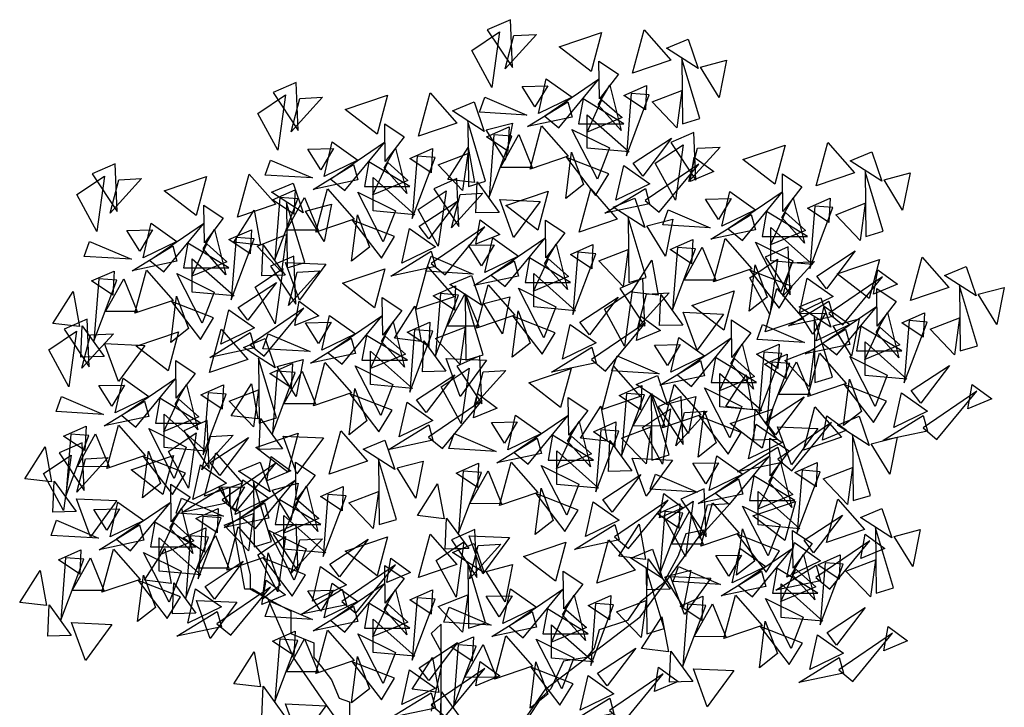
# Model space of a CAD drawing. Extents: x 180415 to 182409, y 1661937 to 1662352.
# Drawn here: x 181318 to 181335, y 1662022 to 1662034 of the extents above; entities that cross this region are included whole.
import ezdxf

# ---------------------------------------------------------------- set-up
doc = ezdxf.new("R2010")
doc.units = 0
doc.header["$LTSCALE"] = 0.25
doc.header["$MEASUREMENT"] = 0
doc.layers.add('GABARITOS', color=2, linetype='CONTINUOUS')

msp = doc.modelspace()

# ---------------------------------------------------------------- linework, layer by layer
at = {"layer": 'GABARITOS'}
for p, q in [((181328.07, 1662033.224), (181328.421, 1662032.99)), ((181328.079, 1662032.544), (181328.07, 1662033.224)), ((181328.421, 1662032.99), (181328.079, 1662032.544)), ((181328.056, 1662032.434), (181328.265, 1662032.788)), ((181328.265, 1662032.788), (181328.47, 1662031.969)), ((181324.807, 1662031.871), (181325.016, 1662032.653)), ((181325.016, 1662032.653), (181325.499, 1662032.105)), ((181327.783, 1662032.542), (181327.702, 1662032.093)), ((181328.522, 1662032.093), (181327.783, 1662032.542)), ((181328.47, 1662031.969), (181328.056, 1662032.434)), ((181325.499, 1662032.105), (181324.807, 1662031.871)), ((181327.702, 1662032.093), (181328.522, 1662032.093)), ((181326.291, 1662031.305), (181326.62, 1662031.897)), ((181326.62, 1662031.897), (181326.863, 1662031.304)), ((181324.184, 1662031.299), (181324.393, 1662031.653)), ((181324.393, 1662031.653), (181324.598, 1662030.835)), ((181325.339, 1662031.087), (181325.706, 1662031.665)), ((181325.706, 1662031.665), (181325.822, 1662031.032)), ((181330.671, 1662031.448), (181331.437, 1662031.708)), ((181331.437, 1662031.708), (181331.249, 1662031.003)), ((181325.161, 1662031.351), (181325.696, 1662031.558)), ((181325.696, 1662031.558), (181325.603, 1662030.887)), ((181331.249, 1662031.003), (181330.671, 1662031.448)), ((181324.598, 1662030.835), (181324.184, 1662031.299)), ((181325.603, 1662030.887), (181325.161, 1662031.351)), ((181326.863, 1662031.304), (181326.291, 1662031.305)), ((181323.988, 1662030.518), (181323.988, 1662031.121)), ((181323.988, 1662031.121), (181324.743, 1662030.45)), ((181325.822, 1662031.032), (181325.339, 1662031.087)), ((181328.178, 1662030.476), (181328.909, 1662030.925)), ((181328.909, 1662030.925), (181328.986, 1662030.647)), ((181331.381, 1662030.854), (181330.409, 1662030.192)), ((181330.663, 1662029.984), (181331.381, 1662030.854)), ((181331.375, 1662030.398), (181331.584, 1662030.752)), ((181331.584, 1662030.752), (181331.789, 1662029.933)), ((181324.82, 1662030.244), (181325.511, 1662030.696)), ((181325.511, 1662030.696), (181324.992, 1662030.013)), ((181328.986, 1662030.647), (181328.178, 1662030.476)), ((181323.598, 1662029.609), (181323.704, 1662030.446)), ((181323.704, 1662030.446), (181323.921, 1662029.863)), ((181324.743, 1662030.45), (181323.988, 1662030.518)), ((181331.789, 1662029.933), (181331.375, 1662030.398)), ((181324.992, 1662030.013), (181324.82, 1662030.244)), ((181320.912, 1662029.83), (181321.121, 1662030.184)), ((181321.121, 1662030.184), (181321.326, 1662029.366)), ((181327.094, 1662030.02), (181326.123, 1662029.358)), ((181326.376, 1662029.15), (181327.094, 1662030.02)), ((181330.409, 1662030.192), (181330.663, 1662029.984)), ((181321.973, 1662029.346), (181321.998, 1662029.908)), ((181321.998, 1662029.908), (181322.396, 1662029.357)), ((181323.921, 1662029.863), (181323.598, 1662029.609)), ((181327.088, 1662029.563), (181327.297, 1662029.917)), ((181327.297, 1662029.917), (181327.502, 1662029.099)), ((181331.492, 1662029.867), (181331.074, 1662029.685)), ((181331.529, 1662029.002), (181331.492, 1662029.867)), ((181321.326, 1662029.366), (181320.912, 1662029.83)), ((181324.307, 1662029.341), (181325.037, 1662029.79)), ((181325.037, 1662029.79), (181325.115, 1662029.512)), ((181326.815, 1662029.671), (181326.735, 1662029.222)), ((181327.554, 1662029.222), (181326.815, 1662029.671)), ((181331.074, 1662029.685), (181331.529, 1662029.002)), ((181325.115, 1662029.512), (181324.307, 1662029.341)), ((181327.502, 1662029.099), (181327.088, 1662029.563)), ((181322.396, 1662029.357), (181321.973, 1662029.346)), ((181326.123, 1662029.358), (181326.376, 1662029.15)), ((181325.07, 1662028.985), (181325.478, 1662029.165)), ((181325.478, 1662029.165), (181325.457, 1662028.726)), ((181326.735, 1662029.222), (181327.554, 1662029.222)), ((181325.457, 1662028.726), (181325.07, 1662028.985)), ((181325.975, 1662027.915), (181325.65, 1662028.995)), ((181325.65, 1662028.995), (181325.662, 1662027.82)), ((181329.749, 1662028.811), (181330.515, 1662029.071)), ((181330.515, 1662029.071), (181330.327, 1662028.366)), ((181330.327, 1662028.366), (181329.749, 1662028.811)), ((181333.08, 1662028.328), (181333.289, 1662028.682)), ((181333.289, 1662028.682), (181333.494, 1662027.864)), ((181324.138, 1662028.161), (181324.347, 1662028.515)), ((181324.347, 1662028.515), (181324.552, 1662027.697)), ((181319.701, 1662028.077), (181320.467, 1662028.336)), ((181320.467, 1662028.336), (181320.279, 1662027.631)), ((181333.494, 1662027.864), (181333.08, 1662028.328)), ((181319.382, 1662027.434), (181319.131, 1662028.12)), ((181319.131, 1662028.12), (181319.861, 1662028.087)), ((181319.861, 1662028.087), (181319.382, 1662027.434)), ((181320.279, 1662027.631), (181319.701, 1662028.077)), ((181324.552, 1662027.697), (181324.138, 1662028.161)), ((181330.453, 1662027.761), (181330.662, 1662028.115)), ((181330.662, 1662028.115), (181330.867, 1662027.296)), ((181325.662, 1662027.82), (181325.975, 1662027.915)), ((181322.242, 1662026.78), (181321.916, 1662027.86)), ((181321.916, 1662027.86), (181321.928, 1662026.685)), ((181330.867, 1662027.296), (181330.453, 1662027.761)), ((181324.773, 1662027.106), (181325.465, 1662027.558)), ((181325.465, 1662027.558), (181324.946, 1662026.875)), ((181320.411, 1662027.483), (181319.44, 1662026.821)), ((181319.693, 1662026.613), (181320.411, 1662027.483)), ((181320.405, 1662027.026), (181320.614, 1662027.38)), ((181320.614, 1662027.38), (181320.819, 1662026.562)), ((181332.506, 1662027.38), (181333.032, 1662026.693)), ((181333.27, 1662027.083), (181332.506, 1662027.38)), ((181329.014, 1662027.193), (181329.026, 1662026.017)), ((181329.34, 1662026.112), (181329.014, 1662027.193)), ((181320.819, 1662026.562), (181320.405, 1662027.026)), ((181324.946, 1662026.875), (181324.773, 1662027.106)), ((181333.032, 1662026.693), (181333.27, 1662027.083)), ((181319.44, 1662026.821), (181319.693, 1662026.613)), ((181321.928, 1662026.685), (181322.242, 1662026.78)), ((181327.503, 1662026.359), (181327.712, 1662026.713)), ((181327.712, 1662026.713), (181327.917, 1662025.894)), ((181323.194, 1662025.763), (181323.403, 1662026.544)), ((181323.403, 1662026.544), (181323.886, 1662025.997)), ((181327.917, 1662025.894), (181327.503, 1662026.359)), ((181329.026, 1662026.017), (181329.34, 1662026.112)), ((181319.609, 1662025.84), (181320.375, 1662026.1)), ((181320.375, 1662026.1), (181320.187, 1662025.395)), ((181323.886, 1662025.997), (181323.194, 1662025.763)), ((181331.144, 1662025.624), (181331.353, 1662025.978)), ((181331.353, 1662025.978), (181331.558, 1662025.16)), ((181320.187, 1662025.395), (181319.609, 1662025.84)), ((181331.558, 1662025.16), (181331.144, 1662025.624)), ((181321.393, 1662025.253), (181321.393, 1662025.52)), ((181321.393, 1662025.52), (181321.393, 1662025.186)), ((181322.571, 1662025.19), (181322.78, 1662025.544)), ((181322.78, 1662025.544), (181322.985, 1662024.726)), ((181321.485, 1662024.686), (181321.393, 1662025.253)), ((181330.855, 1662025.006), (181331.621, 1662025.265)), ((181331.621, 1662025.265), (181331.433, 1662024.56)), ((181320.313, 1662024.79), (181320.522, 1662025.144)), ((181320.522, 1662025.144), (181320.727, 1662024.325)), ((181321.393, 1662025.186), (181321.577, 1662025.086)), ((181321.577, 1662025.086), (181321.577, 1662025.019)), ((181322.985, 1662024.726), (181322.571, 1662025.19)), ((181321.577, 1662025.019), (181321.577, 1662024.686)), ((181331.433, 1662024.56), (181330.855, 1662025.006)), ((181320.727, 1662024.325), (181320.313, 1662024.79)), ((181321.577, 1662024.185), (181321.485, 1662024.686)), ((181321.577, 1662024.686), (181321.761, 1662023.951)), ((181328.813, 1662023.183), (181329.966, 1662024.752)), ((181329.643, 1662024.686), (181329.505, 1662024.285)), ((181329.966, 1662024.752), (181329.643, 1662024.686)), ((181320.685, 1662024.65), (181320.597, 1662023.525)), ((181320.597, 1662023.525), (181321.012, 1662024.625)), ((181321.012, 1662024.625), (181320.685, 1662024.65)), ((181325.125, 1662024.203), (181325.627, 1662024.537)), ((181325.627, 1662024.537), (181325.488, 1662023.537)), ((181326.707, 1662024.271), (181327.473, 1662024.531)), ((181327.473, 1662024.531), (181327.285, 1662023.826)), ((181318.547, 1662023.661), (181318.877, 1662024.252)), ((181318.877, 1662024.252), (181319.12, 1662023.659)), ((181321.669, 1662023.684), (181321.577, 1662024.185)), ((181325.488, 1662023.537), (181325.125, 1662024.203)), ((181327.285, 1662023.826), (181326.707, 1662024.271)), ((181329.505, 1662024.285), (181329.228, 1662023.784)), ((181331.559, 1662023.955), (181331.768, 1662024.309)), ((181331.768, 1662024.309), (181331.973, 1662023.491)), ((181321.761, 1662023.951), (181321.761, 1662023.684)), ((181321.974, 1662023.405), (181322.05, 1662023.845)), ((181322.05, 1662023.845), (181322.404, 1662023.584)), ((181331.973, 1662023.491), (181331.559, 1662023.955)), ((181319.12, 1662023.659), (181318.547, 1662023.661)), ((181321.808, 1662023.684), (181321.669, 1662023.684)), ((181321.761, 1662023.684), (181322.499, 1662023.284)), ((181322.084, 1662023.517), (181321.808, 1662023.684)), ((181324.184, 1662023.321), (181324.393, 1662023.675)), ((181324.393, 1662023.675), (181324.598, 1662022.856)), ((181329.228, 1662023.784), (181328.813, 1662023.45)), ((181322.404, 1662023.584), (181321.974, 1662023.405)), ((181322.545, 1662022.449), (181322.084, 1662023.517)), ((181325.161, 1662023.373), (181325.696, 1662023.579)), ((181325.696, 1662023.579), (181325.603, 1662022.909)), ((181327.411, 1662023.221), (181327.62, 1662023.575)), ((181327.62, 1662023.575), (181327.825, 1662022.756)), ((181328.813, 1662023.45), (181328.583, 1662023.117)), ((181322.499, 1662023.284), (181322.499, 1662023.117)), ((181324.598, 1662022.856), (181324.184, 1662023.321)), ((181325.603, 1662022.909), (181325.161, 1662023.373)), ((181322.499, 1662023.117), (181322.499, 1662022.883)), ((181327.108, 1662021.882), (181328.813, 1662023.183)), ((181327.825, 1662022.756), (181327.411, 1662023.221)), ((181328.583, 1662023.117), (181328.076, 1662022.95)), ((181325.218, 1662023.05), (181325.034, 1662022.883)), ((181325.218, 1662022.783), (181325.218, 1662023.05)), ((181328.076, 1662022.95), (181327.984, 1662022.616)), ((181322.499, 1662022.883), (181322.914, 1662022.716)), ((181325.034, 1662022.883), (181325.218, 1662022.549)), ((181325.218, 1662021.882), (181325.218, 1662022.783)), ((181322.914, 1662022.716), (181322.914, 1662022.449)), ((181325.218, 1662022.549), (181325.218, 1662022.282)), ((181327.984, 1662022.616), (181327.845, 1662022.449)), ((181329.348, 1662022.002), (181329.372, 1662022.564)), ((181329.372, 1662022.564), (181329.77, 1662022.013)), ((181323.052, 1662021.715), (181322.545, 1662022.449)), ((181322.914, 1662022.449), (181323.052, 1662022.282)), ((181324.694, 1662021.874), (181325.061, 1662022.451)), ((181325.061, 1662022.451), (181325.177, 1662021.818)), ((181327.431, 1662022.382), (181327.2, 1662021.882)), ((181327.845, 1662022.449), (181327.431, 1662022.382)), ((181323.052, 1662022.282), (181323.236, 1662022.048)), ((181325.218, 1662022.282), (181325.126, 1662021.882)), ((181327.601, 1662021.975), (181326.837, 1662022.272)), ((181326.837, 1662022.272), (181327.363, 1662021.586)), ((181323.236, 1662022.048), (181323.375, 1662021.715)), ((181329.77, 1662022.013), (181329.348, 1662022.002)), ((181325.177, 1662021.818), (181324.694, 1662021.874)), ((181325.126, 1662021.882), (181325.034, 1662021.481)), ((181325.218, 1662020.546), (181325.218, 1662021.882)), ((181325.633, 1662019.745), (181327.108, 1662021.882)), ((181327.2, 1662021.882), (181327.016, 1662021.715)), ((181327.363, 1662021.586), (181327.601, 1662021.975)), ((181323.651, 1662020.88), (181323.052, 1662021.715)), ((181323.375, 1662021.715), (181323.559, 1662021.648)), ((181327.016, 1662021.715), (181326.693, 1662021.214)), ((181323.559, 1662021.648), (181323.559, 1662021.214))]:
    msp.add_line(p, q, dxfattribs=at)
for points in [[(181326.05, 1662033.791), (181326.505, 1662033.108), (181326.468, 1662033.973)], [(181328.679, 1662033.006), (181328.888, 1662033.788), (181329.37, 1662033.24)], [(181326.133, 1662032.75), (181325.771, 1662033.416), (181326.273, 1662033.751)], [(181326.373, 1662033.084), (181326.53, 1662033.686), (181326.941, 1662033.708)], [(181327.352, 1662033.485), (181328.118, 1662033.744), (181327.93, 1662033.039)], [(181329.865, 1662033.09), (181329.294, 1662033.459), (181329.684, 1662033.622)], [(181329.893, 1662032.188), (181329.567, 1662033.268), (181329.579, 1662032.093)], [(181330.243, 1662032.57), (181329.905, 1662033.117), (181330.375, 1662033.24)], [(181326.974, 1662032.276), (181327.115, 1662032.902), (181327.583, 1662032.571)], [(181327.344, 1662032.021), (181328.062, 1662032.89), (181327.091, 1662032.229)], [(181322.178, 1662032.656), (181322.633, 1662031.973), (181322.597, 1662032.838)], [(181327.144, 1662032.779), (181326.913, 1662032.397), (181326.679, 1662032.769)], [(181328.522, 1662032.603), (181328.93, 1662032.783), (181328.909, 1662032.344)], [(181329.475, 1662032.022), (181329.033, 1662032.486), (181329.567, 1662032.693)], [(181322.262, 1662031.615), (181321.899, 1662032.281), (181322.401, 1662032.616)], [(181322.502, 1662031.949), (181322.659, 1662032.551), (181323.069, 1662032.573)], [(181323.481, 1662032.35), (181324.247, 1662032.609), (181324.058, 1662031.904)], [(181325.908, 1662032.3), (181326.004, 1662032.572), (181326.764, 1662032.248)], [(181327.855, 1662031.941), (181328.124, 1662032.526), (181328.487, 1662032.203)], [(181328.654, 1662032.641), (181328.566, 1662031.516), (181328.98, 1662032.616)], [(181325.993, 1662031.955), (181325.422, 1662032.324), (181325.812, 1662032.487)], [(181327.506, 1662032.49), (181327.583, 1662032.212), (181326.775, 1662032.041)], [(181328.615, 1662031.585), (181327.859, 1662031.653), (181327.859, 1662032.256)], [(181324.207, 1662031.409), (181324.198, 1662032.089), (181324.55, 1662031.855)], [(181326.021, 1662031.053), (181325.696, 1662032.133), (181325.708, 1662030.958)], [(181326.371, 1662031.435), (181326.033, 1662031.982), (181326.504, 1662032.105)], [(181326.038, 1662031.856), (181326.446, 1662032.036), (181326.425, 1662031.597)], [(181326.824, 1662031.272), (181327.033, 1662032.053), (181327.516, 1662031.505)], [(181327.58, 1662031.992), (181328.26, 1662031.655), (181328.041, 1662031.093)], [(181326.17, 1662031.893), (181326.082, 1662030.769), (181326.497, 1662031.869)], [(181328.864, 1662031.148), (181328.691, 1662031.379), (181329.382, 1662031.831)], [(181329.369, 1662031.754), (181329.823, 1662031.072), (181329.787, 1662031.937)], [(181323.272, 1662031.644), (181323.042, 1662031.262), (181322.807, 1662031.634)], [(181323.102, 1662031.141), (181323.244, 1662031.767), (181323.712, 1662031.436)], [(181323.472, 1662030.886), (181324.191, 1662031.755), (181323.219, 1662031.094)], [(181324.65, 1662031.468), (181325.059, 1662031.648), (181325.037, 1662031.209)], [(181329.452, 1662030.714), (181329.089, 1662031.38), (181329.591, 1662031.714)], [(181329.692, 1662031.047), (181329.849, 1662031.649), (181330.259, 1662031.672)], [(181331.998, 1662030.97), (181332.207, 1662031.752), (181332.689, 1662031.204)], [(181324.782, 1662031.506), (181324.694, 1662030.381), (181325.109, 1662031.481)], [(181327.575, 1662031.581), (181327.793, 1662030.998), (181327.47, 1662030.744)], [(181328.246, 1662031.189), (181327.482, 1662031.486), (181328.008, 1662030.799)], [(181329.717, 1662031.05), (181329.794, 1662031.49), (181330.147, 1662031.228)], [(181333.183, 1662031.053), (181332.613, 1662031.423), (181333.002, 1662031.586)], [(181318.906, 1662031.187), (181319.361, 1662030.505), (181319.324, 1662031.369)], [(181322.036, 1662031.165), (181322.133, 1662031.437), (181322.892, 1662031.113)], [(181323.634, 1662031.355), (181323.712, 1662031.077), (181322.903, 1662030.906)], [(181323.831, 1662030.958), (181324.651, 1662030.958), (181323.911, 1662031.407)], [(181323.984, 1662030.806), (181324.252, 1662031.391), (181324.616, 1662031.068)], [(181328.377, 1662030.711), (181328.519, 1662031.337), (181328.987, 1662031.006)], [(181329.158, 1662030.496), (181329.877, 1662031.365), (181328.905, 1662030.704)], [(181318.989, 1662030.146), (181318.627, 1662030.812), (181319.129, 1662031.147)], [(181319.229, 1662030.48), (181319.386, 1662031.082), (181319.797, 1662031.104)], [(181320.208, 1662030.881), (181320.974, 1662031.14), (181320.786, 1662030.435)], [(181321.535, 1662030.403), (181321.744, 1662031.184), (181322.226, 1662030.637)], [(181325.082, 1662030.92), (181325.537, 1662030.238), (181325.501, 1662031.102)], [(181331.397, 1662030.508), (181331.388, 1662031.187), (181331.74, 1662030.953)], [(181333.211, 1662030.152), (181332.886, 1662031.232), (181332.898, 1662030.056)], [(181333.561, 1662030.533), (181333.224, 1662031.081), (181333.694, 1662031.204)], [(181322.721, 1662030.486), (181322.15, 1662030.855), (181322.54, 1662031.018)], [(181322.953, 1662030.137), (181323.162, 1662030.918), (181323.644, 1662030.37)], [(181325.869, 1662031.043), (181326.268, 1662030.492), (181325.845, 1662030.481)], [(181327.711, 1662030.136), (181327.92, 1662030.917), (181328.402, 1662030.37)], [(181322.166, 1662030.721), (181322.575, 1662030.901), (181322.553, 1662030.462)], [(181322.298, 1662030.759), (181322.21, 1662029.634), (181322.625, 1662030.734)], [(181322.748, 1662030.762), (181322.992, 1662030.169), (181322.419, 1662030.17)], [(181323.708, 1662030.857), (181324.388, 1662030.52), (181324.169, 1662029.958)], [(181325.165, 1662029.879), (181324.803, 1662030.545), (181325.305, 1662030.88)], [(181325.405, 1662030.213), (181325.562, 1662030.815), (181325.973, 1662030.837)], [(181326.384, 1662030.614), (181327.151, 1662030.873), (181326.962, 1662030.168)], [(181328.897, 1662030.219), (181328.326, 1662030.588), (181328.716, 1662030.751)], [(181330.463, 1662030.743), (181330.232, 1662030.361), (181329.997, 1662030.732)], [(181330.292, 1662030.24), (181330.434, 1662030.866), (181330.902, 1662030.535)], [(181331.84, 1662030.566), (181332.249, 1662030.747), (181332.227, 1662030.307)], [(181320.935, 1662029.94), (181320.925, 1662030.62), (181321.277, 1662030.386)], [(181322.749, 1662029.584), (181322.423, 1662030.664), (181322.435, 1662029.489)], [(181323.099, 1662029.966), (181322.761, 1662030.513), (181323.231, 1662030.637)], [(181327.005, 1662030.691), (181326.527, 1662030.038), (181326.276, 1662030.723)], [(181331.972, 1662030.604), (181331.884, 1662029.48), (181332.299, 1662030.58)], [(181332.793, 1662029.986), (181332.351, 1662030.45), (181332.886, 1662030.656)], [(181321.834, 1662030.53), (181321.95, 1662029.897), (181321.467, 1662029.952)], [(181328.925, 1662029.317), (181328.599, 1662030.397), (181328.612, 1662029.222)], [(181329.226, 1662030.264), (181329.323, 1662030.536), (181330.082, 1662030.211)], [(181330.824, 1662030.454), (181330.902, 1662030.176), (181330.094, 1662030.005)], [(181331.021, 1662030.056), (181331.841, 1662030.056), (181331.101, 1662030.506)], [(181331.174, 1662029.905), (181331.443, 1662030.49), (181331.806, 1662030.166)], [(181319.83, 1662029.673), (181319.971, 1662030.298), (181320.439, 1662029.968)], [(181320.2, 1662029.417), (181320.918, 1662030.287), (181319.947, 1662029.625)], [(181324.374, 1662030.054), (181323.61, 1662030.351), (181324.137, 1662029.664)], [(181324.505, 1662029.576), (181324.647, 1662030.202), (181325.115, 1662029.871)], [(181325.287, 1662029.361), (181326.005, 1662030.231), (181325.034, 1662029.569)], [(181325.846, 1662029.915), (181325.922, 1662030.355), (181326.276, 1662030.093)], [(181327.111, 1662029.673), (181327.102, 1662030.353), (181327.454, 1662030.119)], [(181329.275, 1662029.699), (181328.937, 1662030.246), (181329.407, 1662030.37)], [(181331.933, 1662029.549), (181331.178, 1662029.616), (181331.178, 1662030.219)], [(181320, 1662030.175), (181319.769, 1662029.793), (181319.534, 1662030.165)], [(181321.378, 1662029.999), (181321.786, 1662030.179), (181321.765, 1662029.74)], [(181321.51, 1662030.037), (181321.422, 1662028.912), (181321.836, 1662030.012)], [(181322.331, 1662029.418), (181321.889, 1662029.883), (181322.423, 1662030.089)], [(181326.006, 1662029.406), (181326.148, 1662030.031), (181326.616, 1662029.701)], [(181330.143, 1662029.235), (181330.352, 1662030.017), (181330.834, 1662029.469)], [(181318.764, 1662029.696), (181318.86, 1662029.968), (181319.62, 1662029.644)], [(181320.362, 1662029.886), (181320.439, 1662029.608), (181319.631, 1662029.437)], [(181320.558, 1662029.489), (181321.378, 1662029.489), (181320.639, 1662029.938)], [(181320.711, 1662029.337), (181320.98, 1662029.922), (181321.343, 1662029.599)], [(181326.176, 1662029.908), (181325.945, 1662029.526), (181325.711, 1662029.898)], [(181327.554, 1662029.732), (181327.962, 1662029.912), (181327.941, 1662029.473)], [(181329.356, 1662029.819), (181329.765, 1662030), (181329.743, 1662029.56)], [(181329.489, 1662029.857), (181329.401, 1662028.733), (181329.815, 1662029.832)], [(181329.938, 1662029.861), (181330.182, 1662029.267), (181329.609, 1662029.269)], [(181330.898, 1662029.956), (181331.578, 1662029.619), (181331.359, 1662029.057)], [(181322.132, 1662029.518), (181322.587, 1662028.835), (181322.551, 1662029.7)], [(181324.94, 1662029.429), (181325.036, 1662029.701), (181325.796, 1662029.377)], [(181327.686, 1662029.77), (181327.598, 1662028.645), (181328.013, 1662029.745)], [(181328.507, 1662029.151), (181328.065, 1662029.616), (181328.599, 1662029.822)], [(181332.183, 1662029.112), (181332.01, 1662029.342), (181332.701, 1662029.795)], [(181333.703, 1662028.901), (181333.912, 1662029.682), (181334.394, 1662029.134)], [(181321.471, 1662028.981), (181320.715, 1662029.049), (181320.715, 1662029.652)], [(181323.133, 1662029.556), (181322.655, 1662028.903), (181322.404, 1662029.588)], [(181324.761, 1662028.734), (181324.97, 1662029.515), (181325.453, 1662028.967)], [(181326.538, 1662029.619), (181326.615, 1662029.341), (181325.807, 1662029.17)], [(181326.888, 1662029.07), (181327.156, 1662029.655), (181327.519, 1662029.332)], [(181329.024, 1662029.628), (181329.14, 1662028.995), (181328.658, 1662029.051)], [(181330.894, 1662029.545), (181331.111, 1662028.962), (181330.788, 1662028.708)], [(181331.157, 1662028.644), (181330.795, 1662029.31), (181331.297, 1662029.645)], [(181331.397, 1662028.978), (181331.554, 1662029.58), (181331.965, 1662029.602)], [(181332.376, 1662029.379), (181333.142, 1662029.638), (181332.954, 1662028.933)], [(181334.889, 1662028.984), (181334.318, 1662029.353), (181334.708, 1662029.516)], [(181318.894, 1662029.252), (181319.302, 1662029.432), (181319.281, 1662028.993)], [(181319.68, 1662028.668), (181319.889, 1662029.449), (181320.372, 1662028.902)], [(181320.436, 1662029.389), (181321.115, 1662029.052), (181320.897, 1662028.49)], [(181322.216, 1662028.477), (181321.853, 1662029.143), (181322.355, 1662029.478)], [(181322.456, 1662028.811), (181322.613, 1662029.413), (181323.023, 1662029.435)], [(181323.434, 1662029.212), (181324.201, 1662029.471), (181324.012, 1662028.766)], [(181325.947, 1662028.817), (181325.376, 1662029.186), (181325.766, 1662029.349)], [(181327.647, 1662028.714), (181326.891, 1662028.782), (181326.891, 1662029.385)], [(181331.565, 1662029.152), (181330.8, 1662029.449), (181331.327, 1662028.763)], [(181332.477, 1662028.459), (181333.195, 1662029.329), (181332.224, 1662028.667)], [(181333.036, 1662029.013), (181333.112, 1662029.453), (181333.466, 1662029.192)], [(181319.026, 1662029.29), (181318.938, 1662028.165), (181319.353, 1662029.265)], [(181319.476, 1662029.293), (181319.719, 1662028.7), (181319.146, 1662028.701)], [(181321.72, 1662028.544), (181321.547, 1662028.775), (181322.238, 1662029.227)], [(181325.856, 1662028.401), (181326.065, 1662029.182), (181326.548, 1662028.635)], [(181328.447, 1662029.117), (181328.901, 1662028.435), (181328.865, 1662029.299)], [(181331.696, 1662028.675), (181331.837, 1662029.301), (181332.305, 1662028.97)], [(181334.917, 1662028.082), (181334.591, 1662029.162), (181334.603, 1662027.987)], [(181335.266, 1662028.464), (181334.929, 1662029.011), (181335.399, 1662029.134)], [(181318.562, 1662029.061), (181318.678, 1662028.428), (181318.195, 1662028.484)], [(181320.431, 1662028.978), (181320.649, 1662028.395), (181320.326, 1662028.141)], [(181324.161, 1662028.271), (181324.152, 1662028.951), (181324.504, 1662028.717)], [(181325.202, 1662029.023), (181325.114, 1662027.898), (181325.529, 1662028.998)], [(181325.652, 1662029.026), (181325.896, 1662028.433), (181325.323, 1662028.434)], [(181326.325, 1662028.297), (181325.987, 1662028.844), (181326.458, 1662028.967)], [(181326.612, 1662029.122), (181327.292, 1662028.785), (181327.073, 1662028.222)], [(181327.896, 1662028.277), (181327.723, 1662028.508), (181328.415, 1662028.96)], [(181328.53, 1662028.076), (181328.167, 1662028.743), (181328.669, 1662029.077)], [(181328.77, 1662028.41), (181328.927, 1662029.012), (181329.338, 1662029.035)], [(181329.188, 1662029.007), (181329.586, 1662028.456), (181329.164, 1662028.445)], [(181331.076, 1662028.333), (181331.285, 1662029.115), (181331.767, 1662028.567)], [(181332.262, 1662028.416), (181331.691, 1662028.785), (181332.081, 1662028.948)], [(181333.103, 1662028.438), (181333.093, 1662029.118), (181333.445, 1662028.884)], [(181321.102, 1662028.585), (181320.338, 1662028.882), (181320.864, 1662028.195)], [(181322.573, 1662028.446), (181322.65, 1662028.886), (181323.003, 1662028.624)], [(181324.738, 1662028.794), (181324.854, 1662028.161), (181324.371, 1662028.217)], [(181332.228, 1662028.889), (181332.305, 1662028.611), (181331.497, 1662028.44)], [(181331.998, 1662028.17), (181332.139, 1662028.796), (181332.607, 1662028.465)], [(181332.368, 1662027.915), (181333.086, 1662028.785), (181332.115, 1662028.123)], [(181321.233, 1662028.108), (181321.375, 1662028.733), (181321.843, 1662028.403)], [(181322.014, 1662027.892), (181322.733, 1662028.762), (181321.761, 1662028.1)], [(181323.056, 1662028.004), (181323.198, 1662028.629), (181323.666, 1662028.299)], [(181323.426, 1662027.748), (181324.145, 1662028.618), (181323.173, 1662027.956)], [(181326.607, 1662028.711), (181326.825, 1662028.128), (181326.502, 1662027.873)], [(181327.278, 1662028.318), (181326.514, 1662028.615), (181327.04, 1662027.928)], [(181328.749, 1662028.179), (181328.826, 1662028.619), (181329.18, 1662028.357)], [(181330.323, 1662028.654), (181329.845, 1662028.002), (181329.594, 1662028.687)], [(181332.168, 1662028.673), (181331.937, 1662028.291), (181331.702, 1662028.663)], [(181332.29, 1662027.515), (181331.964, 1662028.595), (181331.976, 1662027.419)], [(181333.546, 1662028.497), (181333.954, 1662028.677), (181333.932, 1662028.238)], [(181318.399, 1662028.383), (181318.854, 1662027.701), (181318.817, 1662028.565)], [(181318.725, 1662028.439), (181319.123, 1662027.888), (181318.701, 1662027.878)], [(181323.226, 1662028.506), (181322.996, 1662028.124), (181322.761, 1662028.496)], [(181324.604, 1662028.33), (181325.012, 1662028.51), (181324.991, 1662028.071)], [(181325.557, 1662027.749), (181325.115, 1662028.214), (181325.65, 1662028.42)], [(181327.409, 1662027.84), (181327.551, 1662028.466), (181328.019, 1662028.135)], [(181328.191, 1662027.625), (181328.909, 1662028.495), (181327.937, 1662027.833)], [(181330.475, 1662027.871), (181330.466, 1662028.55), (181330.818, 1662028.316)], [(181330.932, 1662028.194), (181331.028, 1662028.466), (181331.788, 1662028.142)], [(181332.639, 1662027.896), (181332.302, 1662028.444), (181332.772, 1662028.567)], [(181332.726, 1662027.987), (181333.546, 1662027.987), (181332.807, 1662028.436)], [(181332.879, 1662027.835), (181333.148, 1662028.42), (181333.511, 1662028.097)], [(181333.678, 1662028.535), (181333.59, 1662027.41), (181334.004, 1662028.51)], [(181334.499, 1662027.916), (181334.057, 1662028.38), (181334.591, 1662028.587)], [(181318.482, 1662027.342), (181318.12, 1662028.008), (181318.622, 1662028.343)], [(181318.722, 1662027.676), (181318.879, 1662028.278), (181319.29, 1662028.3)], [(181321.028, 1662027.599), (181321.237, 1662028.38), (181321.719, 1662027.833)], [(181321.765, 1662028.321), (181321.842, 1662028.043), (181321.034, 1662027.872)], [(181321.99, 1662028.027), (181322.086, 1662028.299), (181322.846, 1662027.975)], [(181323.785, 1662027.82), (181324.605, 1662027.82), (181323.865, 1662028.269)], [(181323.938, 1662027.668), (181324.206, 1662028.253), (181324.569, 1662027.93)], [(181324.736, 1662028.368), (181324.648, 1662027.243), (181325.063, 1662028.343)], [(181332.53, 1662028.384), (181332.607, 1662028.106), (181331.799, 1662027.935)], [(181322.214, 1662027.682), (181321.643, 1662028.051), (181322.033, 1662028.214)], [(181323.588, 1662028.217), (181323.666, 1662027.939), (181322.857, 1662027.768)], [(181324.902, 1662028.172), (181325.3, 1662027.621), (181324.877, 1662027.61)], [(181329.541, 1662028.106), (181329.31, 1662027.723), (181329.075, 1662028.095)], [(181329.371, 1662027.603), (181329.512, 1662028.229), (181329.98, 1662027.898)], [(181329.741, 1662027.347), (181330.459, 1662028.217), (181329.488, 1662027.555)], [(181330.918, 1662027.929), (181331.327, 1662028.11), (181331.305, 1662027.67)], [(181333.639, 1662027.479), (181332.883, 1662027.547), (181332.883, 1662028.15)], [(181324.697, 1662027.312), (181323.941, 1662027.38), (181323.941, 1662027.983)], [(181325.497, 1662027.715), (181325.952, 1662027.033), (181325.915, 1662027.897)], [(181327.941, 1662028.054), (181328.019, 1662027.776), (181327.21, 1662027.605)], [(181328.305, 1662027.627), (181328.401, 1662027.899), (181329.161, 1662027.574)], [(181331.05, 1662027.967), (181330.962, 1662026.842), (181331.377, 1662027.942)], [(181331.062, 1662027.75), (181331.47, 1662027.93), (181331.449, 1662027.491)], [(181331.872, 1662027.348), (181331.43, 1662027.813), (181331.964, 1662028.019)], [(181331.848, 1662027.166), (181332.057, 1662027.947), (181332.54, 1662027.4)], [(181332.604, 1662027.886), (181333.283, 1662027.549), (181333.065, 1662026.987)], [(181320.428, 1662027.136), (181320.418, 1662027.816), (181320.77, 1662027.582)], [(181322.12, 1662027.583), (181322.529, 1662027.763), (181322.507, 1662027.324)], [(181322.592, 1662027.162), (181322.254, 1662027.709), (181322.724, 1662027.833)], [(181322.907, 1662026.999), (181323.116, 1662027.78), (181323.598, 1662027.233)], [(181323.662, 1662027.72), (181324.342, 1662027.383), (181324.123, 1662026.82)], [(181326.037, 1662027.82), (181325.559, 1662027.167), (181325.308, 1662027.852)], [(181328.126, 1662026.931), (181328.335, 1662027.713), (181328.817, 1662027.165)], [(181329.903, 1662027.817), (181329.98, 1662027.539), (181329.172, 1662027.368)], [(181330.099, 1662027.419), (181330.919, 1662027.419), (181330.18, 1662027.868)], [(181330.252, 1662027.268), (181330.521, 1662027.852), (181330.884, 1662027.529)], [(181331.194, 1662027.788), (181331.106, 1662026.663), (181331.521, 1662027.763)], [(181331.644, 1662027.791), (181331.887, 1662027.198), (181331.314, 1662027.199)], [(181333.888, 1662027.042), (181333.715, 1662027.273), (181334.406, 1662027.725)], [(181322.252, 1662027.621), (181322.164, 1662026.496), (181322.579, 1662027.596)], [(181322.702, 1662027.624), (181322.946, 1662027.031), (181322.373, 1662027.032)], [(181325.58, 1662026.674), (181325.218, 1662027.341), (181325.72, 1662027.675)], [(181325.82, 1662027.008), (181325.977, 1662027.61), (181326.388, 1662027.633)], [(181326.799, 1662027.409), (181327.565, 1662027.669), (181327.377, 1662026.964)], [(181329.312, 1662027.014), (181328.741, 1662027.383), (181329.131, 1662027.546)], [(181331.012, 1662026.911), (181330.256, 1662026.979), (181330.256, 1662027.582)], [(181330.73, 1662027.559), (181330.846, 1662026.926), (181330.363, 1662026.982)], [(181319.493, 1662027.371), (181319.262, 1662026.989), (181319.027, 1662027.361)], [(181319.323, 1662026.869), (181319.464, 1662027.494), (181319.932, 1662027.164)], [(181320.871, 1662027.195), (181321.279, 1662027.375), (181321.258, 1662026.936)], [(181321.788, 1662027.392), (181321.904, 1662026.759), (181321.421, 1662026.815)], [(181328.435, 1662027.182), (181328.843, 1662027.363), (181328.822, 1662026.923)], [(181329.221, 1662026.598), (181329.43, 1662027.38), (181329.912, 1662026.832)], [(181332.599, 1662027.476), (181332.817, 1662026.892), (181332.494, 1662026.638)], [(181334.741, 1662026.944), (181334.818, 1662027.384), (181335.171, 1662027.122)], [(181321.003, 1662027.233), (181320.915, 1662026.108), (181321.329, 1662027.208)], [(181321.824, 1662026.614), (181321.382, 1662027.079), (181321.916, 1662027.285)], [(181323.658, 1662027.309), (181323.875, 1662026.726), (181323.552, 1662026.471)], [(181324.328, 1662026.916), (181323.564, 1662027.213), (181324.091, 1662026.526)], [(181325.8, 1662026.777), (181325.876, 1662027.217), (181326.23, 1662026.955)], [(181328.567, 1662027.22), (181328.479, 1662026.095), (181328.893, 1662027.195)], [(181329.017, 1662027.223), (181329.26, 1662026.63), (181328.687, 1662026.632)], [(181329.977, 1662027.319), (181330.656, 1662026.982), (181330.438, 1662026.42)], [(181333.401, 1662026.605), (181333.543, 1662027.231), (181334.011, 1662026.9)], [(181334.182, 1662026.39), (181334.901, 1662027.26), (181333.929, 1662026.598)], [(181318.257, 1662026.892), (181318.353, 1662027.164), (181319.113, 1662026.84)], [(181319.855, 1662027.082), (181319.932, 1662026.804), (181319.124, 1662026.633)], [(181320.051, 1662026.685), (181320.871, 1662026.685), (181320.132, 1662027.134)], [(181320.204, 1662026.533), (181320.473, 1662027.118), (181320.836, 1662026.795)], [(181324.459, 1662026.438), (181324.601, 1662027.064), (181325.069, 1662026.733)], [(181325.241, 1662026.223), (181325.959, 1662027.093), (181324.987, 1662026.431)], [(181327.526, 1662026.469), (181327.516, 1662027.148), (181327.868, 1662026.914)], [(181328.103, 1662026.991), (181328.219, 1662026.358), (181327.736, 1662026.414)], [(181329.138, 1662026.981), (181329.593, 1662026.298), (181329.557, 1662027.163)], [(181329.689, 1662026.494), (181329.352, 1662027.042), (181329.822, 1662027.165)], [(181331.261, 1662026.474), (181331.088, 1662026.705), (181331.779, 1662027.158)], [(181320.964, 1662026.177), (181320.208, 1662026.245), (181320.208, 1662026.848)], [(181326.421, 1662026.201), (181326.562, 1662026.826), (181327.03, 1662026.496)], [(181326.791, 1662025.945), (181327.509, 1662026.815), (181326.538, 1662026.153)], [(181329.221, 1662025.94), (181328.859, 1662026.606), (181329.361, 1662026.941)], [(181329.461, 1662026.274), (181329.618, 1662026.876), (181330.029, 1662026.898)], [(181329.972, 1662026.908), (181330.189, 1662026.325), (181329.866, 1662026.071)], [(181330.643, 1662026.515), (181329.879, 1662026.812), (181330.405, 1662026.125)], [(181330.44, 1662026.675), (181331.207, 1662026.934), (181331.018, 1662026.229)], [(181330.893, 1662026.937), (181331.291, 1662026.386), (181330.869, 1662026.375)], [(181331.767, 1662026.197), (181331.976, 1662026.978), (181332.458, 1662026.43)], [(181332.114, 1662026.376), (181332.19, 1662026.816), (181332.544, 1662026.555)], [(181332.953, 1662026.28), (181332.382, 1662026.649), (181332.772, 1662026.812)], [(181333.933, 1662026.819), (181334.01, 1662026.541), (181333.202, 1662026.37)], [(181319.173, 1662025.864), (181319.382, 1662026.645), (181319.865, 1662026.098)], [(181320.565, 1662026.547), (181321.02, 1662025.865), (181320.984, 1662026.729)], [(181321.952, 1662026.77), (181322.35, 1662026.219), (181321.927, 1662026.208)], [(181324.991, 1662026.652), (181325.069, 1662026.374), (181324.261, 1662026.203)], [(181326.591, 1662026.704), (181326.36, 1662026.321), (181326.125, 1662026.693)], [(181327.969, 1662026.527), (181328.377, 1662026.708), (181328.355, 1662026.268)], [(181330.774, 1662026.038), (181330.915, 1662026.663), (181331.383, 1662026.333)], [(181331.555, 1662025.822), (181332.273, 1662026.692), (181331.302, 1662026.03)], [(181318.387, 1662026.448), (181318.795, 1662026.628), (181318.774, 1662026.189)], [(181318.519, 1662026.486), (181318.431, 1662025.361), (181318.846, 1662026.461)], [(181318.969, 1662026.489), (181319.212, 1662025.896), (181318.639, 1662025.897)], [(181319.929, 1662026.585), (181320.608, 1662026.248), (181320.39, 1662025.685)], [(181320.649, 1662025.506), (181320.286, 1662026.172), (181320.788, 1662026.507)], [(181320.888, 1662025.84), (181321.046, 1662026.442), (181321.456, 1662026.464)], [(181321.867, 1662026.241), (181322.634, 1662026.5), (181322.445, 1662025.795)], [(181325.355, 1662026.225), (181325.451, 1662026.497), (181326.211, 1662026.172)], [(181327.149, 1662026.017), (181327.969, 1662026.017), (181327.23, 1662026.466)], [(181328.101, 1662026.565), (181328.013, 1662025.44), (181328.427, 1662026.54)], [(181328.922, 1662025.946), (181328.48, 1662026.411), (181329.014, 1662026.617)], [(181332.029, 1662026.585), (181331.55, 1662025.932), (181331.299, 1662026.617)], [(181332.981, 1662025.378), (181332.655, 1662026.458), (181332.667, 1662025.283)], [(181318.307, 1662026.146), (181318.761, 1662025.464), (181318.725, 1662026.328)], [(181321.213, 1662025.74), (181321.04, 1662025.971), (181321.731, 1662026.423)], [(181323.087, 1662026.418), (181322.609, 1662025.765), (181322.358, 1662026.45)], [(181324.38, 1662025.846), (181323.809, 1662026.215), (181324.199, 1662026.378)], [(181326.953, 1662026.414), (181327.03, 1662026.137), (181326.222, 1662025.966)], [(181327.302, 1662025.866), (181327.571, 1662026.45), (181327.934, 1662026.127)], [(181328.266, 1662026.37), (181328.664, 1662025.819), (181328.242, 1662025.808)], [(181331.167, 1662025.734), (181331.158, 1662026.414), (181331.51, 1662026.18)], [(181333.331, 1662025.76), (181332.993, 1662026.307), (181333.463, 1662026.43)], [(181318.055, 1662026.257), (181318.171, 1662025.624), (181317.688, 1662025.68)], [(181318.39, 1662025.105), (181318.027, 1662025.772), (181318.529, 1662026.106)], [(181319.924, 1662026.174), (181320.142, 1662025.591), (181319.819, 1662025.336)], [(181320.936, 1662025.362), (181321.145, 1662026.144), (181321.627, 1662025.596)], [(181328.062, 1662025.509), (181327.306, 1662025.577), (181327.306, 1662026.18)], [(181331.306, 1662026.251), (181331.383, 1662025.974), (181330.575, 1662025.803)], [(181318.63, 1662025.439), (181318.787, 1662026.041), (181319.198, 1662026.064)], [(181320.595, 1662025.781), (181319.831, 1662026.078), (181320.357, 1662025.391)], [(181320.726, 1662025.303), (181320.868, 1662025.929), (181321.336, 1662025.598)], [(181321.507, 1662025.088), (181322.226, 1662025.958), (181321.254, 1662025.296)], [(181322.122, 1662025.445), (181321.551, 1662025.814), (181321.941, 1662025.977)], [(181322.066, 1662025.642), (181322.143, 1662026.082), (181322.496, 1662025.82)], [(181322.594, 1662025.3), (181322.585, 1662025.98), (181322.937, 1662025.746)], [(181324.408, 1662024.944), (181324.083, 1662026.024), (181324.095, 1662024.849)], [(181324.758, 1662025.326), (181324.42, 1662025.873), (181324.89, 1662025.997)], [(181325.485, 1662025.78), (181325.893, 1662025.96), (181325.872, 1662025.521)], [(181326.271, 1662025.196), (181326.48, 1662025.978), (181326.963, 1662025.43)], [(181329.401, 1662026.017), (181328.923, 1662025.365), (181328.672, 1662026.05)], [(181330.232, 1662025.969), (181330.001, 1662025.587), (181329.767, 1662025.959)], [(181330.062, 1662025.467), (181330.204, 1662026.092), (181330.672, 1662025.762)], [(181330.432, 1662025.211), (181331.15, 1662026.081), (181330.179, 1662025.419)], [(181331.61, 1662025.793), (181332.018, 1662025.973), (181331.997, 1662025.534)], [(181325.617, 1662025.818), (181325.529, 1662024.693), (181325.944, 1662025.793)], [(181326.067, 1662025.821), (181326.31, 1662025.228), (181325.737, 1662025.23)], [(181327.027, 1662025.917), (181327.706, 1662025.58), (181327.488, 1662025.018)], [(181328.311, 1662025.072), (181328.138, 1662025.303), (181328.829, 1662025.756)], [(181328.996, 1662025.49), (181329.092, 1662025.762), (181329.852, 1662025.438)], [(181331.742, 1662025.831), (181331.654, 1662024.706), (181332.069, 1662025.806)], [(181332.563, 1662025.212), (181332.121, 1662025.677), (181332.655, 1662025.883)], [(181318.218, 1662025.635), (181318.616, 1662025.084), (181318.194, 1662025.073)], [(181320.335, 1662024.9), (181320.326, 1662025.579), (181320.678, 1662025.345)], [(181321.489, 1662025.033), (181321.631, 1662025.658), (181322.099, 1662025.328)], [(181321.859, 1662024.777), (181322.578, 1662025.647), (181321.606, 1662024.985)], [(181322.15, 1662024.544), (181321.824, 1662025.624), (181321.836, 1662024.448)], [(181322.499, 1662024.925), (181322.162, 1662025.473), (181322.632, 1662025.596)], [(181325.153, 1662025.589), (181325.269, 1662024.956), (181324.786, 1662025.012)], [(181330.594, 1662025.68), (181330.671, 1662025.402), (181329.863, 1662025.231)], [(181330.79, 1662025.283), (181331.61, 1662025.283), (181330.871, 1662025.732)], [(181330.944, 1662025.131), (181331.212, 1662025.716), (181331.575, 1662025.393)], [(181321.258, 1662025.517), (181321.335, 1662025.239), (181320.527, 1662025.068)], [(181321.659, 1662025.535), (181321.429, 1662025.153), (181321.194, 1662025.525)], [(181323.037, 1662025.359), (181323.445, 1662025.539), (181323.424, 1662025.1)], [(181323.169, 1662025.397), (181323.081, 1662024.272), (181323.496, 1662025.372)], [(181323.99, 1662024.778), (181323.548, 1662025.243), (181324.083, 1662025.449)], [(181327.022, 1662025.506), (181327.24, 1662024.923), (181326.917, 1662024.669)], [(181327.693, 1662025.113), (181326.929, 1662025.41), (181327.455, 1662024.723)], [(181329.164, 1662024.974), (181329.241, 1662025.414), (181329.594, 1662025.153)], [(181329.553, 1662025.312), (181330.008, 1662024.629), (181329.971, 1662025.494)], [(181331.703, 1662024.775), (181330.947, 1662024.843), (181330.947, 1662025.446)], [(181319.354, 1662025.283), (181318.875, 1662024.63), (181318.624, 1662025.315)], [(181319.231, 1662024.632), (181319.372, 1662025.258), (181319.84, 1662024.927)], [(181319.601, 1662024.376), (181320.319, 1662025.246), (181319.348, 1662024.584)], [(181320.423, 1662025.056), (181320.519, 1662025.328), (181321.279, 1662025.004)], [(181322.021, 1662025.246), (181322.099, 1662024.968), (181321.29, 1662024.797)], [(181322.218, 1662024.849), (181323.038, 1662024.849), (181322.298, 1662025.298)], [(181322.371, 1662024.697), (181322.639, 1662025.282), (181323.002, 1662024.959)], [(181327.824, 1662024.636), (181327.966, 1662025.261), (181328.434, 1662024.931)], [(181328.605, 1662024.42), (181329.324, 1662025.29), (181328.352, 1662024.628)], [(181329.126, 1662025.046), (181329.534, 1662025.226), (181329.513, 1662024.787)], [(181329.636, 1662024.271), (181329.274, 1662024.937), (181329.776, 1662025.272)], [(181329.876, 1662024.605), (181330.033, 1662025.207), (181330.444, 1662025.229)], [(181329.912, 1662024.462), (181330.121, 1662025.243), (181330.604, 1662024.696)], [(181332.182, 1662024.528), (181332.391, 1662025.309), (181332.873, 1662024.761)], [(181319.401, 1662025.135), (181319.17, 1662024.752), (181318.935, 1662025.124)], [(181320.778, 1662024.958), (181321.187, 1662025.139), (181321.165, 1662024.699)], [(181321.732, 1662024.377), (181321.29, 1662024.842), (181321.824, 1662025.048)], [(181329.258, 1662025.084), (181329.17, 1662023.959), (181329.585, 1662025.059)], [(181329.708, 1662025.087), (181329.952, 1662024.494), (181329.379, 1662024.495)], [(181330.668, 1662025.183), (181331.348, 1662024.846), (181331.129, 1662024.283)], [(181333.368, 1662024.611), (181332.797, 1662024.98), (181333.187, 1662025.143)], [(181318.165, 1662024.656), (181318.261, 1662024.928), (181319.021, 1662024.603)], [(181319.959, 1662024.448), (181320.779, 1662024.448), (181320.04, 1662024.897)], [(181320.112, 1662024.297), (181320.381, 1662024.881), (181320.744, 1662024.558)], [(181320.91, 1662024.996), (181320.822, 1662023.871), (181321.237, 1662024.971)], [(181322.178, 1662024.677), (181322.633, 1662023.995), (181322.597, 1662024.86)], [(181323.13, 1662024.341), (181322.374, 1662024.409), (181322.374, 1662025.012)], [(181325.316, 1662024.968), (181325.714, 1662024.417), (181325.292, 1662024.406)], [(181328.794, 1662024.855), (181328.91, 1662024.222), (181328.427, 1662024.278)], [(181331.952, 1662024.338), (181331.779, 1662024.569), (181332.471, 1662025.021)], [(181319.763, 1662024.846), (181319.84, 1662024.568), (181319.032, 1662024.397)], [(181320.553, 1662024.612), (181320.962, 1662024.792), (181320.94, 1662024.353)], [(181321.34, 1662024.028), (181321.549, 1662024.809), (181322.031, 1662024.262)], [(181322.095, 1662024.749), (181322.775, 1662024.412), (181322.556, 1662023.849)], [(181325.405, 1662024.577), (181325.859, 1662023.895), (181325.823, 1662024.76)], [(181328.356, 1662024.849), (181328.433, 1662024.572), (181327.625, 1662024.401)], [(181330.663, 1662024.772), (181330.881, 1662024.188), (181330.558, 1662023.934)], [(181331.334, 1662024.379), (181330.57, 1662024.676), (181331.096, 1662023.989)], [(181331.582, 1662024.065), (181331.572, 1662024.745), (181331.924, 1662024.511)], [(181332.805, 1662024.24), (181332.882, 1662024.68), (181333.236, 1662024.418)], [(181333.396, 1662023.709), (181333.07, 1662024.789), (181333.082, 1662023.614)], [(181333.745, 1662024.091), (181333.408, 1662024.638), (181333.878, 1662024.761)], [(181320.872, 1662023.94), (181320.116, 1662024.008), (181320.116, 1662024.611)], [(181321.135, 1662024.653), (181321.379, 1662024.06), (181320.806, 1662024.061)], [(181322.262, 1662023.637), (181321.899, 1662024.303), (181322.401, 1662024.637)], [(181322.502, 1662023.97), (181322.659, 1662024.573), (181323.069, 1662024.595)], [(181323.379, 1662023.904), (181323.206, 1662024.135), (181323.898, 1662024.587)], [(181323.481, 1662024.371), (181324.247, 1662024.631), (181324.058, 1662023.926)], [(181324.807, 1662023.893), (181325.016, 1662024.675), (181325.499, 1662024.127)], [(181325.993, 1662023.976), (181325.422, 1662024.346), (181325.812, 1662024.509)], [(181326.452, 1662024.615), (181325.973, 1662023.963), (181325.722, 1662024.648)], [(181328.034, 1662023.793), (181328.243, 1662024.575), (181328.725, 1662024.027)], [(181331.465, 1662023.901), (181331.607, 1662024.527), (181332.075, 1662024.196)], [(181332.247, 1662023.686), (181332.965, 1662024.556), (181331.993, 1662023.894)], [(181318.295, 1662024.211), (181318.703, 1662024.392), (181318.682, 1662023.952)], [(181319.081, 1662023.627), (181319.29, 1662024.409), (181319.772, 1662023.861)], [(181319.837, 1662024.348), (181320.516, 1662024.011), (181320.298, 1662023.449)], [(181320.221, 1662024.421), (181320.337, 1662023.788), (181319.854, 1662023.844)], [(181322.09, 1662024.338), (181322.308, 1662023.755), (181321.985, 1662023.5)], [(181325.728, 1662023.87), (181325.885, 1662024.472), (181326.296, 1662024.495)], [(181329.22, 1662023.876), (181328.649, 1662024.245), (181329.039, 1662024.409)], [(181330.477, 1662023.797), (181330.618, 1662024.423), (181331.086, 1662024.092)], [(181330.847, 1662023.542), (181331.565, 1662024.412), (181330.594, 1662023.75)], [(181318.427, 1662024.249), (181318.339, 1662023.124), (181318.753, 1662024.224)], [(181321.121, 1662023.503), (181320.948, 1662023.734), (181321.639, 1662024.187)], [(181322.761, 1662023.945), (181321.997, 1662024.242), (181322.524, 1662023.555)], [(181324.233, 1662023.806), (181324.309, 1662024.246), (181324.663, 1662023.984)], [(181326.021, 1662023.075), (181325.696, 1662024.155), (181325.708, 1662022.979)], [(181328.958, 1662024.233), (181329.356, 1662023.682), (181328.933, 1662023.671)], [(181330.647, 1662024.3), (181330.416, 1662023.918), (181330.181, 1662024.29)], [(181332.025, 1662024.124), (181332.433, 1662024.304), (181332.411, 1662023.865)], [(181332.157, 1662024.162), (181332.069, 1662023.037), (181332.483, 1662024.137)], [(181332.978, 1662023.543), (181332.536, 1662024.007), (181333.07, 1662024.214)], [(181317.963, 1662024.02), (181318.079, 1662023.387), (181317.596, 1662023.443)], [(181322.892, 1662023.467), (181323.034, 1662024.093), (181323.502, 1662023.762)], [(181323.674, 1662023.252), (181324.392, 1662024.122), (181323.42, 1662023.46)], [(181324.207, 1662023.431), (181324.198, 1662024.11), (181324.55, 1662023.876)], [(181326.371, 1662023.456), (181326.033, 1662024.004), (181326.504, 1662024.127)], [(181327.433, 1662023.331), (181327.424, 1662024.01), (181327.776, 1662023.776)], [(181329.248, 1662022.975), (181328.922, 1662024.055), (181328.934, 1662022.879)], [(181329.597, 1662023.356), (181329.26, 1662023.904), (181329.73, 1662024.027)], [(181329.411, 1662023.821), (181329.507, 1662024.093), (181330.267, 1662023.769)], [(181331.009, 1662024.011), (181331.086, 1662023.733), (181330.278, 1662023.562)], [(181331.205, 1662023.614), (181332.025, 1662023.614), (181331.286, 1662024.063)], [(181331.997, 1662024.115), (181332.075, 1662023.837), (181331.266, 1662023.666)], [(181331.358, 1662023.462), (181331.627, 1662024.047), (181331.99, 1662023.724)], [(181319.832, 1662023.937), (181320.049, 1662023.354), (181319.726, 1662023.1)], [(181320.503, 1662023.544), (181319.739, 1662023.841), (181320.265, 1662023.155)], [(181320.385, 1662023.799), (181320.783, 1662023.248), (181320.36, 1662023.237)], [(181323.102, 1662023.163), (181323.244, 1662023.789), (181323.712, 1662023.458)], [(181330.093, 1662023.881), (181329.615, 1662023.228), (181329.364, 1662023.913)], [(181320.634, 1662023.067), (181320.775, 1662023.692), (181321.243, 1662023.362)], [(181321.415, 1662022.851), (181322.133, 1662023.721), (181321.162, 1662023.059)], [(181323.424, 1662023.681), (181323.502, 1662023.403), (181322.693, 1662023.232)], [(181323.272, 1662023.666), (181323.042, 1662023.284), (181322.807, 1662023.656)], [(181323.472, 1662022.907), (181324.191, 1662023.777), (181323.219, 1662023.115)], [(181324.65, 1662023.489), (181325.059, 1662023.67), (181325.037, 1662023.23)], [(181326.329, 1662023.063), (181326.47, 1662023.689), (181326.938, 1662023.358)], [(181326.699, 1662022.807), (181327.417, 1662023.677), (181326.446, 1662023.015)], [(181332.118, 1662023.106), (181331.362, 1662023.174), (181331.362, 1662023.777)], [(181321.52, 1662023.447), (181321.042, 1662022.794), (181320.791, 1662023.479)], [(181322.036, 1662023.187), (181322.133, 1662023.459), (181322.892, 1662023.134)], [(181324.782, 1662023.527), (181324.694, 1662022.403), (181325.109, 1662023.503)], [(181326.499, 1662023.566), (181326.268, 1662023.183), (181326.033, 1662023.555)], [(181327.876, 1662023.389), (181328.285, 1662023.57), (181328.263, 1662023.13)], [(181328.83, 1662022.808), (181328.388, 1662023.273), (181328.922, 1662023.479)], [(181329.541, 1662023.377), (181329.949, 1662023.557), (181329.928, 1662023.118)], [(181330.327, 1662022.793), (181330.536, 1662023.574), (181331.019, 1662023.027)], [(181331.083, 1662023.513), (181331.762, 1662023.176), (181331.544, 1662022.614)], [(181318.126, 1662023.399), (181318.524, 1662022.848), (181318.102, 1662022.837)], [(181321.166, 1662023.28), (181321.243, 1662023.003), (181320.435, 1662022.832)], [(181323.634, 1662023.377), (181323.712, 1662023.099), (181322.903, 1662022.928)], [(181323.831, 1662022.979), (181324.651, 1662022.979), (181323.911, 1662023.429)], [(181323.984, 1662022.828), (181324.252, 1662023.413), (181324.616, 1662023.09)], [(181325.263, 1662023.087), (181325.359, 1662023.359), (181326.119, 1662023.034)], [(181326.861, 1662023.277), (181326.938, 1662022.999), (181326.13, 1662022.828)], [(181327.057, 1662022.879), (181327.877, 1662022.879), (181327.138, 1662023.328)], [(181327.21, 1662022.728), (181327.479, 1662023.313), (181327.842, 1662022.989)], [(181328.008, 1662023.427), (181327.92, 1662022.303), (181328.335, 1662023.402)], [(181329.673, 1662023.415), (181329.585, 1662022.29), (181330, 1662023.39)], [(181330.123, 1662023.418), (181330.366, 1662022.825), (181329.793, 1662022.826)], [(181332.367, 1662022.669), (181332.194, 1662022.9), (181332.885, 1662023.352)], [(181319.261, 1662023.046), (181318.783, 1662022.394), (181318.532, 1662023.079)], [(181324.743, 1662022.472), (181323.988, 1662022.539), (181323.988, 1662023.142)], [(181329.209, 1662023.186), (181329.325, 1662022.553), (181328.842, 1662022.609)], [(181331.078, 1662023.103), (181331.296, 1662022.519), (181330.973, 1662022.265)], [(181322.166, 1662022.742), (181322.575, 1662022.923), (181322.553, 1662022.483)], [(181322.953, 1662022.158), (181323.162, 1662022.94), (181323.644, 1662022.392)], [(181327.97, 1662022.371), (181327.214, 1662022.439), (181327.214, 1662023.042)], [(181331.749, 1662022.71), (181330.985, 1662023.007), (181331.511, 1662022.32)], [(181333.22, 1662022.571), (181333.297, 1662023.011), (181333.65, 1662022.749)], [(181322.298, 1662022.78), (181322.21, 1662021.656), (181322.625, 1662022.756)], [(181322.748, 1662022.784), (181322.992, 1662022.19), (181322.419, 1662022.192)], [(181323.708, 1662022.879), (181324.388, 1662022.542), (181324.169, 1662021.98)], [(181324.992, 1662022.035), (181324.82, 1662022.265), (181325.511, 1662022.718)], [(181325.393, 1662022.642), (181325.801, 1662022.823), (181325.78, 1662022.383)], [(181326.179, 1662022.058), (181326.388, 1662022.84), (181326.87, 1662022.292)], [(181326.935, 1662022.779), (181327.614, 1662022.442), (181327.396, 1662021.88)], [(181331.88, 1662022.232), (181332.022, 1662022.858), (181332.49, 1662022.527)], [(181332.661, 1662022.017), (181333.38, 1662022.887), (181332.408, 1662022.225)], [(181321.834, 1662022.551), (181321.95, 1662021.919), (181321.467, 1662021.974)], [(181325.525, 1662022.68), (181325.437, 1662021.556), (181325.851, 1662022.655)], [(181325.975, 1662022.684), (181326.218, 1662022.09), (181325.645, 1662022.092)], [(181328.219, 1662021.935), (181328.046, 1662022.165), (181328.737, 1662022.618)], [(181323.704, 1662022.468), (181323.921, 1662021.885), (181323.598, 1662021.631)], [(181324.374, 1662022.075), (181323.61, 1662022.372), (181324.137, 1662021.686)], [(181325.846, 1662021.936), (181325.922, 1662022.376), (181326.276, 1662022.115)], [(181326.93, 1662022.368), (181327.147, 1662021.785), (181326.824, 1662021.531)], [(181332.412, 1662022.446), (181332.489, 1662022.168), (181331.681, 1662021.997)], [(181324.505, 1662021.598), (181324.647, 1662022.224), (181325.115, 1662021.893)], [(181325.287, 1662021.382), (181326.005, 1662022.252), (181325.034, 1662021.591)], [(181329.072, 1662021.836), (181329.148, 1662022.276), (181329.502, 1662022.015)], [(181330.508, 1662022.212), (181330.029, 1662021.559), (181329.778, 1662022.244)], [(181327.732, 1662021.498), (181327.873, 1662022.124), (181328.341, 1662021.793)], [(181328.513, 1662021.282), (181329.231, 1662022.152), (181328.26, 1662021.49)], [(181321.998, 1662021.93), (181322.396, 1662021.379), (181321.973, 1662021.368)], [(181325.224, 1662021.83), (181325.622, 1662021.279), (181325.2, 1662021.268)], [(181325.037, 1662021.812), (181325.115, 1662021.534), (181324.307, 1662021.363)], [(181328.264, 1662021.712), (181328.341, 1662021.434), (181327.533, 1662021.263)], [(181323.133, 1662021.578), (181322.655, 1662020.925), (181322.404, 1662021.61)]]:
    msp.add_lwpolyline(points, close=True, dxfattribs=at)

doc.saveas('drawing.dxf')
